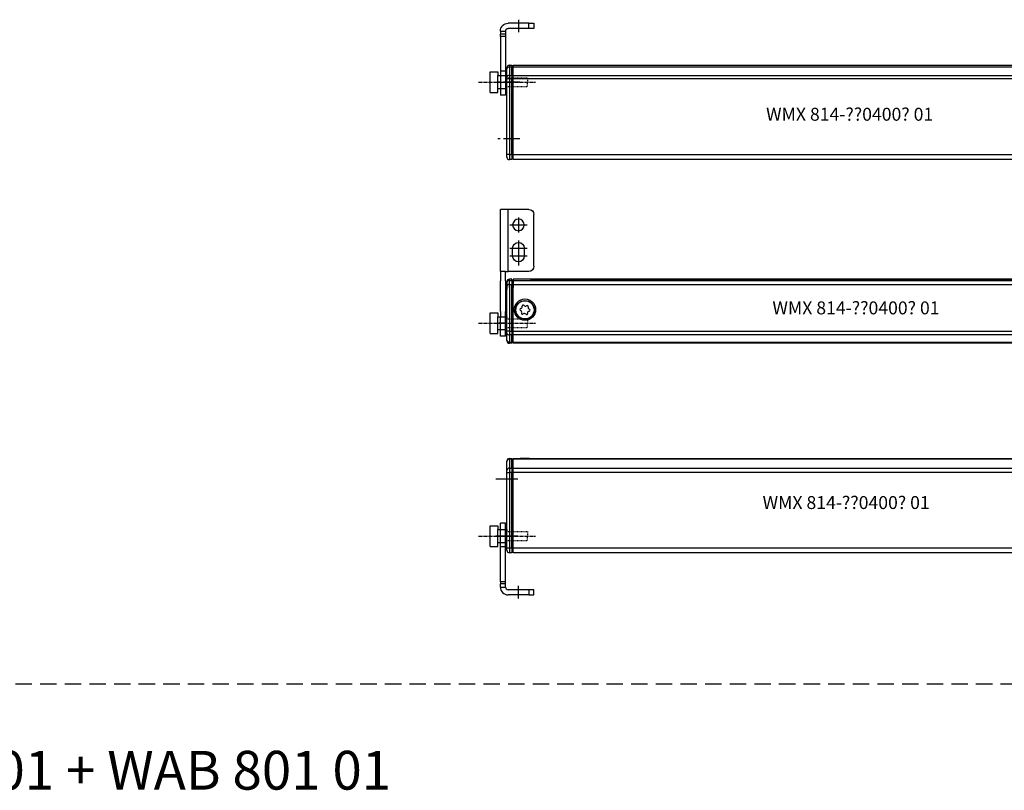
# Model space of a CAD drawing. Units: millimetres. Extents: x 890006 to 893659, y 1141338 to 1144126.
# Drawn here: x 890622 to 891002, y 1143086 to 1143384 of the extents above; entities that cross this region are included whole.
import ezdxf

# ---------------------------------------------------------------- set-up
doc = ezdxf.new("R2010")
doc.units = ezdxf.units.MM
for name, pattern in [('CENTER', [10.16, 6.35, -1.27, 1.27, -1.27]), ('CENTER2', [28.575, 19.05, -3.175, 3.175, -3.175]), ('DASHDOT', [0.5, 0.25, -0.25, 0, 0]), ('HIDDEN', [9.525, 6.35, -3.175]), ('MITTE', [2, 1.25, -0.25, 0.25, -0.25])]:
    doc.linetypes.add(name, pattern=pattern)
for name, color, linetype in [('HIDDEN', 7, 'HIDDEN'), ('MOTOR', 150, 'Continuous'), ('MOTOR_BRACKET', 30, 'Continuous')]:
    doc.layers.add(name, color=color, linetype=linetype)
doc.styles.get("Standard").update_dxf_attribs({"font": 'arial.ttf'})

# ---------------------------------------------------------------- blocks, each defined once
blk = doc.blocks.new('WAB 814 01 (top)')
at = {"color": 1}
blk.add_line((907943.03, 1151398.04), (907943.03, 1151393.2), dxfattribs=at)
at = {"color": 1, "linetype": 'CENTER2'}
blk.add_line((907951.25, 1151373.9), (907946.82, 1151373.9), dxfattribs=at)
at = {"layer": 'MOTOR_BRACKET', "linetype": 'Continuous', "lineweight": 25}
for p, q in [((907937.03, 1151396.65), (907937.03, 1151394.65)), ((907939.03, 1151396.65), (907937.03, 1151396.65)), ((907939.03, 1151394.65), (907939.03, 1151396.65)), ((907939.03, 1151396.65), (907947.03, 1151396.65)), ((907937.03, 1151394.65), (907939.03, 1151394.65)), ((907939.03, 1151394.65), (907947.03, 1151394.65)), ((907950.03, 1151393.65), (907948.03, 1151393.65)), ((907948.03, 1151393.65), (907948.03, 1151392.39)), ((907948.03, 1151392.39), (907948.03, 1151391.6)), ((907948.03, 1151392.39), (907950.03, 1151392.39)), ((907948.03, 1151391.6), (907950.03, 1151391.6)), ((907948.03, 1151391.6), (907948.03, 1151378.11)), ((907950.03, 1151393.65), (907950.03, 1151392.39)), ((907950.03, 1151391.6), (907950.03, 1151392.39)), ((907950.03, 1151391.6), (907950.03, 1151378.11)), ((907948.03, 1151378.11), (907950.03, 1151378.11)), ((907948.03, 1151378.11), (907948.03, 1151368.9)), ((907950.03, 1151378.11), (907950.03, 1151368.9)), ((907948.03, 1151368.9), (907950.03, 1151368.9))]:
    blk.add_line(p, q, dxfattribs=at)
for radius in [3, 1]:
    blk.add_arc((907947.03, 1151393.65), radius, 0, 90, dxfattribs=at)
blk = doc.blocks.new('WMX 814 (Motor house Top chainstroke 400mm)')
at = {"color": 1, "linetype": 'CENTER'}
for p, q in [((912303.16, 1145083.36), (912294.73, 1145083.36)), ((912303.16, 1145061.36), (912294.73, 1145061.36))]:
    blk.add_line(p, q, dxfattribs=at)
at = {"layer": 'MOTOR', "linetype": 'Continuous', "lineweight": 25}
for p, q in [((912298.16, 1145088.5), (912298.16, 1145088.86)), ((912299.16, 1145089.86), (912299.16, 1145089.14)), ((912299.16, 1145089.86), (912300.16, 1145089.86)), ((912299.16, 1145089.14), (912299.16, 1145085.91)), ((912300.16, 1145089.14), (912299.16, 1145089.14)), ((912300.16, 1145089.86), (912300.16, 1145089.14)), ((912300.66, 1145089.36), (912300.16, 1145089.36)), ((912300.16, 1145085.91), (912300.16, 1145089.14)), ((912300.66, 1145088.82), (912300.16, 1145088.82)), ((912300.66, 1145089.86), (912543.65, 1145089.86)), ((912300.66, 1145089.14), (912300.66, 1145089.86)), ((912543.7, 1145089.14), (912300.66, 1145089.14)), ((912300.66, 1145085.91), (912300.66, 1145089.14)), ((912298.16, 1145085.27), (912298.16, 1145088.5)), ((912298.16, 1145084.63), (912298.16, 1145085.27)), ((912299.16, 1145085.91), (912299.16, 1145084.63)), ((912299.16, 1145085.91), (912300.16, 1145085.91)), ((912300.16, 1145085.91), (912300.16, 1145084.63)), ((912300.66, 1145085.59), (912300.16, 1145085.59)), ((912300.66, 1145084.63), (912300.66, 1145085.91)), ((912300.66, 1145085.91), (912845.66, 1145085.91)), ((912298.16, 1145055.36), (912298.16, 1145084.63)), ((912299.16, 1145084.63), (912298.16, 1145084.63)), ((912299.16, 1145084.63), (912299.16, 1145055.36)), ((912300.16, 1145084.63), (912299.16, 1145084.63)), ((912300.16, 1145055.36), (912300.16, 1145084.63)), ((912300.66, 1145084.63), (912300.16, 1145084.63)), ((912845.66, 1145084.63), (912300.66, 1145084.63)), ((912300.66, 1145055.36), (912300.66, 1145084.63)), ((912298.16, 1145054.36), (912298.16, 1145055.36)), ((912299.16, 1145055.36), (912298.16, 1145055.36)), ((912299.16, 1145055.36), (912299.16, 1145053.36)), ((912299.16, 1145055.36), (912300.16, 1145055.36)), ((912300.16, 1145055.36), (912300.16, 1145053.36)), ((912300.66, 1145055.36), (912300.16, 1145055.36)), ((912300.66, 1145055.36), (912845.66, 1145055.36)), ((912300.66, 1145053.36), (912300.66, 1145055.36)), ((912300.16, 1145053.36), (912299.16, 1145053.36)), ((912300.66, 1145053.86), (912300.16, 1145053.86)), ((912845.66, 1145053.36), (912300.66, 1145053.36))]:
    blk.add_line(p, q, dxfattribs=at)
at = {"layer": 'MOTOR', "linetype": 'Continuous', "lineweight": 25, "flags": 128}
for points in [[(912299.16, 1145089.14), (912298.96, 1145089.13), (912298.78, 1145089.09), (912298.6, 1145089.03), (912298.45, 1145088.95), (912298.33, 1145088.86), (912298.24, 1145088.75), (912298.18, 1145088.62), (912298.16, 1145088.5)], [(912299.16, 1145085.91), (912298.96, 1145085.9), (912298.78, 1145085.87), (912298.6, 1145085.81), (912298.45, 1145085.73), (912298.33, 1145085.63), (912298.24, 1145085.52), (912298.18, 1145085.4), (912298.16, 1145085.27)]]:
    blk.add_lwpolyline(points, dxfattribs=at)
at = {"layer": 'MOTOR', "linetype": 'Continuous', "lineweight": 25}
for centre, start, end in [((912299.16, 1145088.86), 90, 180), ((912299.16, 1145054.36), 180, 270)]:
    blk.add_arc(centre, 1, start, end, dxfattribs=at)
at = {"layer": 'MOTOR', "insert": (912398.44, 1145073.42), "char_height": 5, "attachment_point": 1}
blk.add_mtext_dynamic_manual_height_columns('WMX 814-??0400? 01', width=74.9537, gutter_width=12.5, heights=[0], dxfattribs=at)
blk = doc.blocks.new('M00189 hidden threat')
at = {"color": 1, "linetype": 'MITTE'}
blk.add_line((912941.47, 1146188.07), (912919.25, 1146188.07), dxfattribs=at)
at = {"layer": 'HIDDEN', "color": 8, "linetype": 'DASHDOT'}
for p, q in [((912930.52, 1146189.77), (912922.52, 1146189.77)), ((912922.52, 1146189.77), (912922.52, 1146188.07)), ((912922.52, 1146186.37), (912922.52, 1146188.07)), ((912930.52, 1146186.37), (912922.52, 1146186.37))]:
    blk.add_line(p, q, dxfattribs=at)
at = {"layer": 'MOTOR_BRACKET'}
for p, q in [((912934.02, 1146190.57), (912930.52, 1146190.57)), ((912930.52, 1146190.57), (912930.52, 1146185.57)), ((912937.02, 1146192.07), (912934.02, 1146192.07)), ((912934.02, 1146192.07), (912934.02, 1146190.57)), ((912934.02, 1146190.57), (912934.02, 1146185.57)), ((912937.02, 1146192.07), (912937.02, 1146184.07)), ((912930.52, 1146185.57), (912930.52, 1146186.37)), ((912934.02, 1146185.57), (912930.52, 1146185.57)), ((912934.02, 1146184.07), (912934.02, 1146185.57)), ((912937.02, 1146184.07), (912934.02, 1146184.07))]:
    blk.add_line(p, q, dxfattribs=at)
blk = doc.blocks.new('WMX 814 (motor house front chain stroke 400mm)')
at = {"layer": 'MOTOR', "linetype": 'Continuous', "lineweight": 25}
for p, q in [((912300.16, 1144978.67), (912299.16, 1144978.67)), ((912299.16, 1144978.21), (912299.16, 1144978.67)), ((912299.16, 1144978.21), (912300.16, 1144978.21)), ((912299.16, 1144975.5), (912299.16, 1144978.21)), ((912300.16, 1144978.21), (912300.16, 1144978.67)), ((912300.16, 1144978.21), (912300.16, 1144975.5)), ((912300.66, 1144978.17), (912300.16, 1144978.17)), ((912532.66, 1144978.67), (912300.66, 1144978.67)), ((912300.66, 1144978.67), (912300.66, 1144978.21)), ((912300.66, 1144978.21), (912300.66, 1144975.5)), ((912300.66, 1144978.21), (912572.66, 1144978.21)), ((912307.27, 1144978.67), (912839.05, 1144978.67)), ((912298.16, 1144977.67), (912298.16, 1144977.44)), ((912298.16, 1144977.44), (912298.16, 1144974.73)), ((912298.16, 1144958.63), (912298.16, 1144976.67)), ((912299.16, 1144976.67), (912299.16, 1144958.63)), ((912299.16, 1144976.67), (912300.16, 1144976.67)), ((912300.66, 1144977.82), (912300.16, 1144977.82)), ((912300.16, 1144958.63), (912300.16, 1144976.67)), ((912300.66, 1144958.63), (912300.66, 1144976.67)), ((912300.66, 1144976.67), (912572.66, 1144976.67)), ((912299.16, 1144958.63), (912298.16, 1144958.63)), ((912298.16, 1144957.87), (912298.16, 1144958.63)), ((912298.16, 1144955.16), (912298.16, 1144957.87)), ((912299.16, 1144958.63), (912300.16, 1144958.63)), ((912299.16, 1144958.63), (912299.16, 1144957.1)), ((912300.16, 1144957.1), (912299.16, 1144957.1)), ((912299.16, 1144957.1), (912299.16, 1144954.39)), ((912300.16, 1144958.63), (912300.16, 1144957.1)), ((912300.66, 1144958.63), (912300.16, 1144958.63)), ((912300.66, 1144957.48), (912300.16, 1144957.48)), ((912300.16, 1144954.39), (912300.16, 1144957.1)), ((912300.66, 1144957.1), (912300.66, 1144958.63)), ((912300.66, 1144958.63), (912532.66, 1144958.63)), ((912300.66, 1144954.39), (912300.66, 1144957.1)), ((912532.66, 1144957.1), (912300.66, 1144957.1)), ((912298.16, 1144954.92), (912298.16, 1144955.16)), ((912299.16, 1144954.39), (912300.16, 1144954.39)), ((912299.16, 1144954.39), (912299.16, 1144953.92)), ((912300.16, 1144953.92), (912299.16, 1144953.92)), ((912300.66, 1144954.77), (912300.16, 1144954.77)), ((912300.66, 1144954.42), (912300.16, 1144954.42)), ((912300.16, 1144954.39), (912300.16, 1144953.92)), ((912300.66, 1144953.92), (912300.66, 1144954.39)), ((912300.66, 1144954.39), (912532.66, 1144954.39)), ((912532.66, 1144953.92), (912300.66, 1144953.92))]:
    blk.add_line(p, q, dxfattribs=at)
for centre, radius in [((912305.16, 1144966.92), 4.13), ((912305.16, 1144966.83), 3.61), ((912305.16, 1144966.83), 3.51)]:
    blk.add_circle(centre, radius, dxfattribs=at)
for centre, radius, start, end in [((912299.16, 1144977.67), 1, 90, 180), ((912299.06, 1144977.31), 0.907, 83.4591, 171.4483), ((912299.06, 1144975.77), 0.907, 83.4591, 171.4483), ((912303.59, 1144966.98), 0.395, 98.0456, 251.2622), ((912303.43, 1144968.06), 0.692, 278.0456, 11.2622), ((912304.5, 1144968.27), 0.395, 38.0456, 191.2622), ((912305.36, 1144968.94), 0.692, 218.0456, 311.2622), ((912306.07, 1144968.12), 0.395, 338.0456, 131.2622), ((912307.08, 1144967.72), 0.692, 158.0456, 251.2622), ((912306.73, 1144966.69), 0.395, 278.0456, 71.2622), ((912303.24, 1144965.95), 0.692, 338.0456, 71.2622), ((912304.24, 1144965.54), 0.395, 158.0456, 311.2622), ((912304.96, 1144964.73), 0.692, 38.0456, 131.2622), ((912305.82, 1144965.4), 0.395, 218.0456, 11.2622), ((912306.88, 1144965.61), 0.692, 98.0456, 191.2622), ((912299.06, 1144958), 0.907, 188.5517, 276.5409), ((912299.06, 1144955.29), 0.907, 188.5517, 276.5409), ((912299.16, 1144954.92), 1, 180, 270)]:
    blk.add_arc(centre, radius, start, end, dxfattribs=at)
at = {"rotation": 180}
blk.add_blockref('M00189 hidden threat', (1825228.68, 2291149.74), dxfattribs=at)
at = {"layer": 'MOTOR', "insert": (912400.89, 1144970.09), "char_height": 5, "attachment_point": 1}
blk.add_mtext_dynamic_manual_height_columns('WMX 814-??0400? 01', width=74.9537, gutter_width=12.5, heights=[0], dxfattribs=at)
blk = doc.blocks.new('WAB 814B 01 (inside)')
at = {"color": 1}
for p, q in [((912880.16, 1145002.56), (912880.16, 1144996.79)), ((912883.52, 1144999.67), (912876.79, 1144999.67)), ((912880.16, 1144993.7), (912880.16, 1144984.04)), ((912883.52, 1144990.67), (912876.79, 1144990.67)), ((912883.52, 1144987.67), (912876.79, 1144987.67)), ((912884.8, 1144961.67), (912887.76, 1144961.67))]:
    blk.add_line(p, q, dxfattribs=at)
at = {"layer": 'MOTOR_BRACKET', "linetype": 'Continuous', "lineweight": 25}
for p, q in [((912876.15, 1145005.67), (912884.16, 1145005.67)), ((912884.16, 1144981.67), (912884.16, 1145005.67)), ((912884.16, 1145005.67), (912885.16, 1145005.67)), ((912885.16, 1145005.67), (912887.16, 1145005.67)), ((912887.16, 1145001.75), (912887.16, 1145005.67)), ((912874.15, 1144983.67), (912874.15, 1145003.67)), ((912887.16, 1144981.6), (912887.16, 1145001.75)), ((912877.91, 1144990.67), (912877.91, 1144987.67)), ((912882.41, 1144987.67), (912882.41, 1144990.67)), ((912876.15, 1144981.67), (912884.16, 1144981.67)), ((912885.16, 1144981.67), (912884.16, 1144981.67)), ((912885.16, 1144978), (912885.16, 1144981.67)), ((912885.16, 1144981.6), (912887.16, 1144981.6)), ((912887.16, 1144981.6), (912887.16, 1144978)), ((912885.16, 1144978), (912885.16, 1144966.19)), ((912887.16, 1144966.19), (912887.16, 1144978)), ((912885.16, 1144964.28), (912885.16, 1144966.19)), ((912885.16, 1144956.67), (912885.16, 1144964.27)), ((912887.16, 1144966.19), (912887.16, 1144964.28)), ((912887.16, 1144956.67), (912887.16, 1144964.27)), ((912885.16, 1144956.67), (912887.16, 1144956.67))]:
    blk.add_line(p, q, dxfattribs=at)
blk.add_circle((912880.16, 1144999.67), 2.25, dxfattribs=at)
for centre, radius, start, end in [((912876.15, 1145003.67), 2, 90, 180), ((912880.16, 1144990.67), 2.25, 0, 180), ((912880.16, 1144987.67), 2.25, 180, 0), ((912876.15, 1144983.67), 2, 180, 270)]:
    blk.add_arc(centre, radius, start, end, dxfattribs=at)
blk = doc.blocks.new('WMX 814 (motor house bottom chan stroke 400mm)')
at = {"color": 1}
for p, q in [((912302.37, 1144782.69), (912293.95, 1144782.69)), ((912302.37, 1144760.69), (912293.95, 1144760.69))]:
    blk.add_line(p, q, dxfattribs=at)
at = {"layer": 'MOTOR', "linetype": 'Continuous', "lineweight": 25}
for p, q in [((912298.16, 1144789.56), (912298.16, 1144789.69)), ((912298.16, 1144786.07), (912298.16, 1144789.56)), ((912299.16, 1144790.69), (912299.16, 1144790.42)), ((912299.16, 1144790.69), (912300.16, 1144790.69)), ((912299.16, 1144790.42), (912299.16, 1144786.94)), ((912300.16, 1144790.42), (912299.16, 1144790.42)), ((912300.16, 1144790.69), (912300.16, 1144790.42)), ((912300.16, 1144786.94), (912300.16, 1144790.42)), ((912300.66, 1144790.19), (912300.16, 1144790.19)), ((912300.66, 1144789.99), (912300.16, 1144789.99)), ((912300.66, 1144790.69), (912303.36, 1144790.69)), ((912300.66, 1144790.42), (912300.66, 1144790.69)), ((912845.66, 1144790.42), (912300.66, 1144790.42)), ((912300.66, 1144786.94), (912300.66, 1144790.42)), ((912306.95, 1144790.69), (912839.36, 1144790.69)), ((912298.16, 1144785.21), (912298.16, 1144786.07)), ((912298.16, 1144785.21), (912299.16, 1144785.21)), ((912298.16, 1144756.19), (912298.16, 1144785.21)), ((912299.16, 1144786.94), (912299.16, 1144785.21)), ((912299.16, 1144786.94), (912300.16, 1144786.94)), ((912300.16, 1144785.21), (912299.16, 1144785.21)), ((912299.16, 1144785.21), (912299.16, 1144756.19)), ((912300.16, 1144786.94), (912300.16, 1144785.21)), ((912300.66, 1144786.51), (912300.16, 1144786.51)), ((912300.16, 1144756.19), (912300.16, 1144785.21)), ((912300.66, 1144785.21), (912300.16, 1144785.21)), ((912300.66, 1144786.94), (912845.66, 1144786.94)), ((912300.66, 1144785.21), (912300.66, 1144786.94)), ((912845.66, 1144785.21), (912300.66, 1144785.21)), ((912300.66, 1144756.19), (912300.66, 1144785.21)), ((912298.16, 1144756.19), (912299.16, 1144756.19)), ((912298.16, 1144755.19), (912298.16, 1144756.19)), ((912299.16, 1144756.19), (912300.16, 1144756.19)), ((912299.16, 1144756.19), (912299.16, 1144754.19)), ((912300.16, 1144754.19), (912299.16, 1144754.19)), ((912300.16, 1144756.19), (912300.16, 1144754.19)), ((912300.66, 1144756.19), (912300.16, 1144756.19)), ((912300.66, 1144754.69), (912300.16, 1144754.69)), ((912300.66, 1144756.19), (912845.66, 1144756.19)), ((912300.66, 1144754.19), (912300.66, 1144756.19)), ((912845.66, 1144754.19), (912300.66, 1144754.19))]:
    blk.add_line(p, q, dxfattribs=at)
for centre, radius, start, end in [((912299.16, 1144789.69), 1, 90, 180), ((912299.1, 1144789.49), 0.94, 86.1889, 175.5977), ((912299.1, 1144786), 0.94, 86.1889, 175.5977), ((912299.16, 1144755.19), 1, 180, 270)]:
    blk.add_arc(centre, radius, start, end, dxfattribs=at)
blk.add_open_spline([(912306.95, 1144790.69), (912306.56, 1144790.68), (912305.67, 1144790.65), (912304.4, 1144790.67), (912303.63, 1144790.68), (912303.36, 1144790.69)], degree=3, knots=[0, 0, 0, 0, 0.3361126, 0.7660708, 1, 1, 1, 1], dxfattribs=at)
at = {"layer": 'MOTOR', "insert": (912397.09, 1144776.14), "char_height": 5, "attachment_point": 1}
blk.add_mtext_dynamic_manual_height_columns('WMX 814-??0400? 01', width=74.9537, gutter_width=12.5, heights=[0], dxfattribs=at)

msp = doc.modelspace()

# ---------------------------------------------------------------- linework, layer by layer
at = {"color": 8, "linetype": 'HIDDEN'}
msp.add_line((891883.695, 1143126.795), (890005.679, 1143126.795), dxfattribs=at)

# ---------------------------------------------------------------- block references
at = {"xscale": -1}
for name, p in [('WAB 814 01 (top)', (1798757.602, -8014.231)), ('WAB 814B 01 (inside)', (1803694.724, -1695.266))]:
    msp.add_blockref(name, p, dxfattribs=at)
for name, p in [('WMX 814 (Motor house Top chainstroke 400mm)', (-21488.093, -1723.69)), ('WMX 814 (motor house front chain stroke 400mm)', (-21488.093, -1695.266)), ('WMX 814 (motor house bottom chan stroke 400mm)', (-21488.093, -1576.628))]:
    msp.add_blockref(name, p)
at = {"rotation": 180}
for name, p in [('M00189 hidden threat', (1803740.59, 2289547.735)), ('WAB 814 01 (top)', (1798757.602, 2294557.961)), ('M00189 hidden threat', (1803740.59, 2289372.132))]:
    msp.add_blockref(name, p, dxfattribs=at)

# ---------------------------------------------------------------- texts
at = {"insert": (890297.324, 1143100.961), "char_height": 15, "attachment_point": 1}
msp.add_mtext_dynamic_manual_height_columns('WMX 814-??0600? 01 + WAB 814B 01 + WAB 801 01 ', width=948.48043, gutter_width=12.5, heights=[0], dxfattribs=at)

doc.saveas('drawing.dxf')
